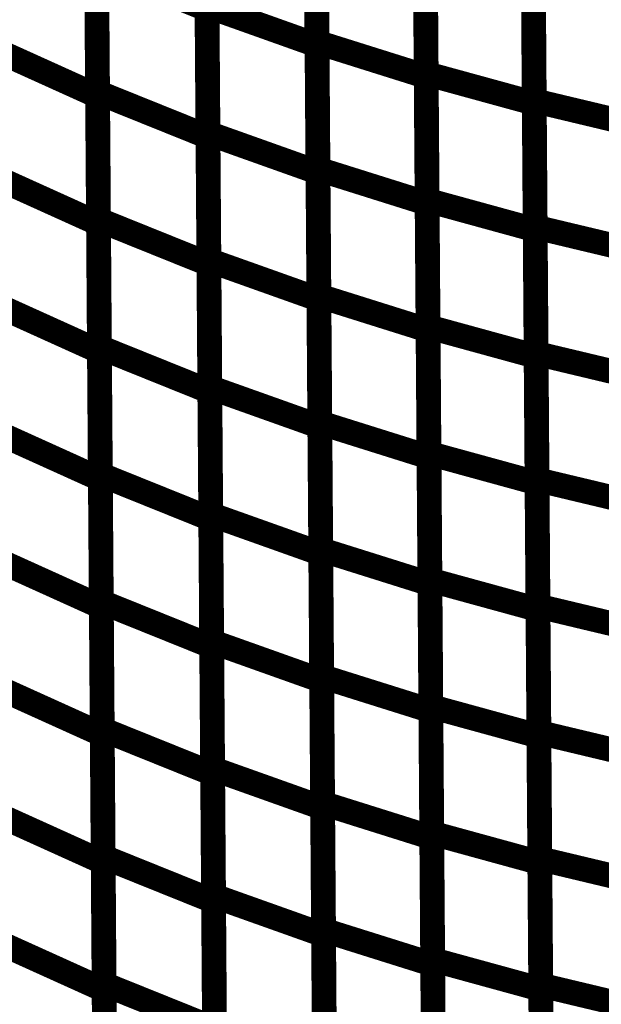
# Model space of a CAD drawing. Extents: x -2.49 to 1.58, y -1.11 to 2.36.
# Drawn here: x 1.34 to 1.41, y 1.08 to 1.19 of the extents above; entities that cross this region are included whole.
import ezdxf

# ---------------------------------------------------------------- set-up
doc = ezdxf.new("R2010")
doc.units = 0
doc.header["$MEASUREMENT"] = 0

msp = doc.modelspace()

# ---------------------------------------------------------------- linework, layer by layer
at = {"color": 0}
for points in [[(1.364681, 1.226776, 0.003, 0.003, 0), (1.364906, 1.195945, 0.003, 0.003, 0)], [(1.364681, 1.226776, 0.003, 0.003, 0), (1.364906, 1.195945, 0.003, 0.003, 0)], [(1.378213, 1.191965, 0.003, 0.003, 0), (1.377988, 1.222657, 0.003, 0.003, 0)], [(1.378213, 1.191965, 0.003, 0.003, 0), (1.377988, 1.222657, 0.003, 0.003, 0)], [(1.377988, 1.222362, 0.003, 0.003, 0), (1.378217, 1.191602, 0.003, 0.003, 0)], [(1.377988, 1.222362, 0.003, 0.003, 0), (1.378217, 1.191602, 0.003, 0.003, 0)], [(1.391417, 1.188161, 0.003, 0.003, 0), (1.391193, 1.218791, 0.003, 0.003, 0)], [(1.391417, 1.188161, 0.003, 0.003, 0), (1.391193, 1.218791, 0.003, 0.003, 0)], [(1.391197, 1.218504, 0.003, 0.003, 0), (1.391421, 1.187811, 0.003, 0.003, 0)], [(1.391197, 1.218504, 0.003, 0.003, 0), (1.391421, 1.187811, 0.003, 0.003, 0)], [(1.351661, 1.185909, 0.003, 0.003, 0), (1.351437, 1.216744, 0.003, 0.003, 0)], [(1.351661, 1.185909, 0.003, 0.003, 0), (1.351437, 1.216744, 0.003, 0.003, 0)], [(1.351437, 1.216362, 0.003, 0.003, 0), (1.351665, 1.185453, 0.003, 0.003, 0)], [(1.351437, 1.216362, 0.003, 0.003, 0), (1.351665, 1.185453, 0.003, 0.003, 0)], [(1.404492, 1.184882, 0.003, 0.003, 0), (1.404268, 1.215461, 0.003, 0.003, 0)], [(1.404492, 1.184882, 0.003, 0.003, 0), (1.404268, 1.215461, 0.003, 0.003, 0)], [(1.404268, 1.215205, 0.003, 0.003, 0), (1.404492, 1.184575, 0.003, 0.003, 0)], [(1.404268, 1.215205, 0.003, 0.003, 0), (1.404492, 1.184575, 0.003, 0.003, 0)], [(1.365016, 1.180961, 0.003, 0.003, 0), (1.364791, 1.211724, 0.003, 0.003, 0)], [(1.365016, 1.180961, 0.003, 0.003, 0), (1.364791, 1.211724, 0.003, 0.003, 0)], [(1.364795, 1.211362, 0.003, 0.003, 0), (1.36502, 1.180528, 0.003, 0.003, 0)], [(1.364795, 1.211362, 0.003, 0.003, 0), (1.36502, 1.180528, 0.003, 0.003, 0)], [(1.378323, 1.176614, 0.003, 0.003, 0), (1.378098, 1.207311, 0.003, 0.003, 0)], [(1.378323, 1.176614, 0.003, 0.003, 0), (1.378098, 1.207311, 0.003, 0.003, 0)], [(1.378102, 1.206984, 0.003, 0.003, 0), (1.378327, 1.17622, 0.003, 0.003, 0)], [(1.378102, 1.206984, 0.003, 0.003, 0), (1.378327, 1.17622, 0.003, 0.003, 0)], [(1.391531, 1.172843, 0.003, 0.003, 0), (1.391307, 1.203472, 0.003, 0.003, 0)], [(1.391531, 1.172843, 0.003, 0.003, 0), (1.391307, 1.203472, 0.003, 0.003, 0)], [(1.391307, 1.203157, 0.003, 0.003, 0), (1.391531, 1.172461, 0.003, 0.003, 0)], [(1.391307, 1.203157, 0.003, 0.003, 0), (1.391531, 1.172461, 0.003, 0.003, 0)], [(1.351776, 1.170492, 0.003, 0.003, 0), (1.351547, 1.201327, 0.003, 0.003, 0)], [(1.351547, 1.201327, 0.003, 0.003, 0), (1.364906, 1.195945, 0.003, 0.003, 0)], [(1.364906, 1.195945, 0.003, 0.003, 0), (1.351547, 1.201327, 0.003, 0.003, 0)], [(1.351776, 1.170492, 0.003, 0.003, 0), (1.351547, 1.201327, 0.003, 0.003, 0)], [(1.351547, 1.201327, 0.003, 0.003, 0), (1.364906, 1.195945, 0.003, 0.003, 0)], [(1.364906, 1.195945, 0.003, 0.003, 0), (1.351547, 1.201327, 0.003, 0.003, 0)], [(1.351551, 1.200906, 0.003, 0.003, 0), (1.35178, 1.17, 0.003, 0.003, 0)], [(1.351551, 1.200906, 0.003, 0.003, 0), (1.35178, 1.17, 0.003, 0.003, 0)], [(1.404602, 1.169598, 0.003, 0.003, 0), (1.404378, 1.200173, 0.003, 0.003, 0)], [(1.404602, 1.169598, 0.003, 0.003, 0), (1.404378, 1.200173, 0.003, 0.003, 0)], [(1.404382, 1.199886, 0.003, 0.003, 0), (1.404606, 1.169256, 0.003, 0.003, 0)], [(1.404382, 1.199886, 0.003, 0.003, 0), (1.404606, 1.169256, 0.003, 0.003, 0)], [(1.36513, 1.165583, 0.003, 0.003, 0), (1.364906, 1.196343, 0.003, 0.003, 0)], [(1.364906, 1.196343, 0.003, 0.003, 0), (1.378217, 1.191602, 0.003, 0.003, 0)], [(1.378217, 1.191602, 0.003, 0.003, 0), (1.364906, 1.196343, 0.003, 0.003, 0)], [(1.36513, 1.165583, 0.003, 0.003, 0), (1.364906, 1.196343, 0.003, 0.003, 0)], [(1.364906, 1.196343, 0.003, 0.003, 0), (1.378217, 1.191602, 0.003, 0.003, 0)], [(1.378217, 1.191602, 0.003, 0.003, 0), (1.364906, 1.196343, 0.003, 0.003, 0)], [(1.364906, 1.195945, 0.003, 0.003, 0), (1.365134, 1.16511, 0.003, 0.003, 0)], [(1.364906, 1.195945, 0.003, 0.003, 0), (1.365134, 1.16511, 0.003, 0.003, 0)], [(1.338283, 1.191504, 0.003, 0.003, 0), (1.351665, 1.185453, 0.003, 0.003, 0)], [(1.351665, 1.185453, 0.003, 0.003, 0), (1.338283, 1.191504, 0.003, 0.003, 0)], [(1.338283, 1.191504, 0.003, 0.003, 0), (1.351665, 1.185453, 0.003, 0.003, 0)], [(1.351665, 1.185453, 0.003, 0.003, 0), (1.338283, 1.191504, 0.003, 0.003, 0)], [(1.378437, 1.161268, 0.003, 0.003, 0), (1.378213, 1.191965, 0.003, 0.003, 0)], [(1.378213, 1.191965, 0.003, 0.003, 0), (1.391421, 1.187811, 0.003, 0.003, 0)], [(1.391421, 1.187811, 0.003, 0.003, 0), (1.378213, 1.191965, 0.003, 0.003, 0)], [(1.378437, 1.161268, 0.003, 0.003, 0), (1.378213, 1.191965, 0.003, 0.003, 0)], [(1.378213, 1.191965, 0.003, 0.003, 0), (1.391421, 1.187811, 0.003, 0.003, 0)], [(1.391421, 1.187811, 0.003, 0.003, 0), (1.378213, 1.191965, 0.003, 0.003, 0)], [(1.378217, 1.191602, 0.003, 0.003, 0), (1.378441, 1.160843, 0.003, 0.003, 0)], [(1.378217, 1.191602, 0.003, 0.003, 0), (1.378441, 1.160843, 0.003, 0.003, 0)], [(1.391642, 1.157531, 0.003, 0.003, 0), (1.391417, 1.188161, 0.003, 0.003, 0)], [(1.391417, 1.188161, 0.003, 0.003, 0), (1.404492, 1.184575, 0.003, 0.003, 0)], [(1.404492, 1.184575, 0.003, 0.003, 0), (1.391417, 1.188161, 0.003, 0.003, 0)], [(1.391642, 1.157531, 0.003, 0.003, 0), (1.391417, 1.188161, 0.003, 0.003, 0)], [(1.391417, 1.188161, 0.003, 0.003, 0), (1.404492, 1.184575, 0.003, 0.003, 0)], [(1.404492, 1.184575, 0.003, 0.003, 0), (1.391417, 1.188161, 0.003, 0.003, 0)], [(1.391421, 1.187811, 0.003, 0.003, 0), (1.391646, 1.157114, 0.003, 0.003, 0)], [(1.391421, 1.187811, 0.003, 0.003, 0), (1.391646, 1.157114, 0.003, 0.003, 0)], [(1.351886, 1.155079, 0.003, 0.003, 0), (1.351661, 1.185909, 0.003, 0.003, 0)], [(1.351661, 1.185909, 0.003, 0.003, 0), (1.36502, 1.180528, 0.003, 0.003, 0)], [(1.36502, 1.180528, 0.003, 0.003, 0), (1.351661, 1.185909, 0.003, 0.003, 0)], [(1.351886, 1.155079, 0.003, 0.003, 0), (1.351661, 1.185909, 0.003, 0.003, 0)], [(1.351661, 1.185909, 0.003, 0.003, 0), (1.36502, 1.180528, 0.003, 0.003, 0)], [(1.36502, 1.180528, 0.003, 0.003, 0), (1.351661, 1.185909, 0.003, 0.003, 0)], [(1.351665, 1.185453, 0.003, 0.003, 0), (1.35189, 1.154543, 0.003, 0.003, 0)], [(1.351665, 1.185453, 0.003, 0.003, 0), (1.35189, 1.154543, 0.003, 0.003, 0)], [(1.404717, 1.154311, 0.003, 0.003, 0), (1.404492, 1.184882, 0.003, 0.003, 0)], [(1.404492, 1.184882, 0.003, 0.003, 0), (1.417394, 1.181803, 0.003, 0.003, 0)], [(1.417394, 1.181803, 0.003, 0.003, 0), (1.404492, 1.184882, 0.003, 0.003, 0)], [(1.404717, 1.154311, 0.003, 0.003, 0), (1.404492, 1.184882, 0.003, 0.003, 0)], [(1.404492, 1.184882, 0.003, 0.003, 0), (1.417394, 1.181803, 0.003, 0.003, 0)], [(1.417394, 1.181803, 0.003, 0.003, 0), (1.404492, 1.184882, 0.003, 0.003, 0)], [(1.404492, 1.184575, 0.003, 0.003, 0), (1.404717, 1.153945, 0.003, 0.003, 0)], [(1.404492, 1.184575, 0.003, 0.003, 0), (1.404717, 1.153945, 0.003, 0.003, 0)], [(1.36524, 1.150205, 0.003, 0.003, 0), (1.365016, 1.180961, 0.003, 0.003, 0)], [(1.365016, 1.180961, 0.003, 0.003, 0), (1.378327, 1.17622, 0.003, 0.003, 0)], [(1.378327, 1.17622, 0.003, 0.003, 0), (1.365016, 1.180961, 0.003, 0.003, 0)], [(1.36524, 1.150205, 0.003, 0.003, 0), (1.365016, 1.180961, 0.003, 0.003, 0)], [(1.365016, 1.180961, 0.003, 0.003, 0), (1.378327, 1.17622, 0.003, 0.003, 0)], [(1.378327, 1.17622, 0.003, 0.003, 0), (1.365016, 1.180961, 0.003, 0.003, 0)], [(1.36502, 1.180528, 0.003, 0.003, 0), (1.365244, 1.149697, 0.003, 0.003, 0)], [(1.36502, 1.180528, 0.003, 0.003, 0), (1.365244, 1.149697, 0.003, 0.003, 0)], [(1.338398, 1.176051, 0.003, 0.003, 0), (1.35178, 1.17, 0.003, 0.003, 0)], [(1.35178, 1.17, 0.003, 0.003, 0), (1.338398, 1.176051, 0.003, 0.003, 0)], [(1.338398, 1.176051, 0.003, 0.003, 0), (1.35178, 1.17, 0.003, 0.003, 0)], [(1.35178, 1.17, 0.003, 0.003, 0), (1.338398, 1.176051, 0.003, 0.003, 0)], [(1.378551, 1.145921, 0.003, 0.003, 0), (1.378323, 1.176614, 0.003, 0.003, 0)], [(1.378323, 1.176614, 0.003, 0.003, 0), (1.391531, 1.172461, 0.003, 0.003, 0)], [(1.391531, 1.172461, 0.003, 0.003, 0), (1.378323, 1.176614, 0.003, 0.003, 0)], [(1.378551, 1.145921, 0.003, 0.003, 0), (1.378323, 1.176614, 0.003, 0.003, 0)], [(1.378323, 1.176614, 0.003, 0.003, 0), (1.391531, 1.172461, 0.003, 0.003, 0)], [(1.391531, 1.172461, 0.003, 0.003, 0), (1.378323, 1.176614, 0.003, 0.003, 0)], [(1.378327, 1.17622, 0.003, 0.003, 0), (1.378551, 1.145465, 0.003, 0.003, 0)], [(1.378327, 1.17622, 0.003, 0.003, 0), (1.378551, 1.145465, 0.003, 0.003, 0)], [(1.391756, 1.142213, 0.003, 0.003, 0), (1.391531, 1.172843, 0.003, 0.003, 0)], [(1.391531, 1.172843, 0.003, 0.003, 0), (1.404606, 1.169256, 0.003, 0.003, 0)], [(1.404606, 1.169256, 0.003, 0.003, 0), (1.391531, 1.172843, 0.003, 0.003, 0)], [(1.391756, 1.142213, 0.003, 0.003, 0), (1.391531, 1.172843, 0.003, 0.003, 0)], [(1.391531, 1.172843, 0.003, 0.003, 0), (1.404606, 1.169256, 0.003, 0.003, 0)], [(1.404606, 1.169256, 0.003, 0.003, 0), (1.391531, 1.172843, 0.003, 0.003, 0)], [(1.391531, 1.172461, 0.003, 0.003, 0), (1.39176, 1.141768, 0.003, 0.003, 0)], [(1.391531, 1.172461, 0.003, 0.003, 0), (1.39176, 1.141768, 0.003, 0.003, 0)], [(1.352, 1.139657, 0.003, 0.003, 0), (1.351776, 1.170492, 0.003, 0.003, 0)], [(1.351776, 1.170492, 0.003, 0.003, 0), (1.365134, 1.16511, 0.003, 0.003, 0)], [(1.365134, 1.16511, 0.003, 0.003, 0), (1.351776, 1.170492, 0.003, 0.003, 0)], [(1.352, 1.139657, 0.003, 0.003, 0), (1.351776, 1.170492, 0.003, 0.003, 0)], [(1.351776, 1.170492, 0.003, 0.003, 0), (1.365134, 1.16511, 0.003, 0.003, 0)], [(1.365134, 1.16511, 0.003, 0.003, 0), (1.351776, 1.170492, 0.003, 0.003, 0)], [(1.35178, 1.17, 0.003, 0.003, 0), (1.352004, 1.139091, 0.003, 0.003, 0)], [(1.35178, 1.17, 0.003, 0.003, 0), (1.352004, 1.139091, 0.003, 0.003, 0)], [(1.404827, 1.139028, 0.003, 0.003, 0), (1.404602, 1.169598, 0.003, 0.003, 0)], [(1.404602, 1.169598, 0.003, 0.003, 0), (1.417504, 1.16652, 0.003, 0.003, 0)], [(1.417504, 1.16652, 0.003, 0.003, 0), (1.404602, 1.169598, 0.003, 0.003, 0)], [(1.404827, 1.139028, 0.003, 0.003, 0), (1.404602, 1.169598, 0.003, 0.003, 0)], [(1.404602, 1.169598, 0.003, 0.003, 0), (1.417504, 1.16652, 0.003, 0.003, 0)], [(1.417504, 1.16652, 0.003, 0.003, 0), (1.404602, 1.169598, 0.003, 0.003, 0)], [(1.404606, 1.169256, 0.003, 0.003, 0), (1.404831, 1.138626, 0.003, 0.003, 0)], [(1.404606, 1.169256, 0.003, 0.003, 0), (1.404831, 1.138626, 0.003, 0.003, 0)], [(1.365354, 1.134823, 0.003, 0.003, 0), (1.36513, 1.165583, 0.003, 0.003, 0)], [(1.36513, 1.165583, 0.003, 0.003, 0), (1.378441, 1.160843, 0.003, 0.003, 0)], [(1.378441, 1.160843, 0.003, 0.003, 0), (1.36513, 1.165583, 0.003, 0.003, 0)], [(1.365354, 1.134823, 0.003, 0.003, 0), (1.36513, 1.165583, 0.003, 0.003, 0)], [(1.36513, 1.165583, 0.003, 0.003, 0), (1.378441, 1.160843, 0.003, 0.003, 0)], [(1.378441, 1.160843, 0.003, 0.003, 0), (1.36513, 1.165583, 0.003, 0.003, 0)], [(1.365134, 1.16511, 0.003, 0.003, 0), (1.365358, 1.134276, 0.003, 0.003, 0)], [(1.365134, 1.16511, 0.003, 0.003, 0), (1.365358, 1.134276, 0.003, 0.003, 0)], [(1.338508, 1.160594, 0.003, 0.003, 0), (1.35189, 1.154543, 0.003, 0.003, 0)], [(1.35189, 1.154543, 0.003, 0.003, 0), (1.338508, 1.160594, 0.003, 0.003, 0)], [(1.338508, 1.160594, 0.003, 0.003, 0), (1.35189, 1.154543, 0.003, 0.003, 0)], [(1.35189, 1.154543, 0.003, 0.003, 0), (1.338508, 1.160594, 0.003, 0.003, 0)], [(1.378661, 1.130575, 0.003, 0.003, 0), (1.378437, 1.161268, 0.003, 0.003, 0)], [(1.378437, 1.161268, 0.003, 0.003, 0), (1.391646, 1.157114, 0.003, 0.003, 0)], [(1.391646, 1.157114, 0.003, 0.003, 0), (1.378437, 1.161268, 0.003, 0.003, 0)], [(1.378661, 1.130575, 0.003, 0.003, 0), (1.378437, 1.161268, 0.003, 0.003, 0)], [(1.378437, 1.161268, 0.003, 0.003, 0), (1.391646, 1.157114, 0.003, 0.003, 0)], [(1.391646, 1.157114, 0.003, 0.003, 0), (1.378437, 1.161268, 0.003, 0.003, 0)], [(1.378441, 1.160843, 0.003, 0.003, 0), (1.378665, 1.130083, 0.003, 0.003, 0)], [(1.378441, 1.160843, 0.003, 0.003, 0), (1.378665, 1.130083, 0.003, 0.003, 0)], [(1.391866, 1.126898, 0.003, 0.003, 0), (1.391642, 1.157531, 0.003, 0.003, 0)], [(1.391642, 1.157531, 0.003, 0.003, 0), (1.404717, 1.153945, 0.003, 0.003, 0)], [(1.404717, 1.153945, 0.003, 0.003, 0), (1.391642, 1.157531, 0.003, 0.003, 0)], [(1.391866, 1.126898, 0.003, 0.003, 0), (1.391642, 1.157531, 0.003, 0.003, 0)], [(1.391642, 1.157531, 0.003, 0.003, 0), (1.404717, 1.153945, 0.003, 0.003, 0)], [(1.404717, 1.153945, 0.003, 0.003, 0), (1.391642, 1.157531, 0.003, 0.003, 0)], [(1.391646, 1.157114, 0.003, 0.003, 0), (1.39187, 1.126421, 0.003, 0.003, 0)], [(1.391646, 1.157114, 0.003, 0.003, 0), (1.39187, 1.126421, 0.003, 0.003, 0)], [(1.352114, 1.124244, 0.003, 0.003, 0), (1.351886, 1.155079, 0.003, 0.003, 0)], [(1.351886, 1.155079, 0.003, 0.003, 0), (1.365244, 1.149697, 0.003, 0.003, 0)], [(1.365244, 1.149697, 0.003, 0.003, 0), (1.351886, 1.155079, 0.003, 0.003, 0)], [(1.352114, 1.124244, 0.003, 0.003, 0), (1.351886, 1.155079, 0.003, 0.003, 0)], [(1.351886, 1.155079, 0.003, 0.003, 0), (1.365244, 1.149697, 0.003, 0.003, 0)], [(1.365244, 1.149697, 0.003, 0.003, 0), (1.351886, 1.155079, 0.003, 0.003, 0)], [(1.35189, 1.154543, 0.003, 0.003, 0), (1.352118, 1.123634, 0.003, 0.003, 0)], [(1.35189, 1.154543, 0.003, 0.003, 0), (1.352118, 1.123634, 0.003, 0.003, 0)], [(1.404941, 1.123736, 0.003, 0.003, 0), (1.404717, 1.154311, 0.003, 0.003, 0)], [(1.404717, 1.154311, 0.003, 0.003, 0), (1.417618, 1.151232, 0.003, 0.003, 0)], [(1.417618, 1.151232, 0.003, 0.003, 0), (1.404717, 1.154311, 0.003, 0.003, 0)], [(1.404941, 1.123736, 0.003, 0.003, 0), (1.404717, 1.154311, 0.003, 0.003, 0)], [(1.404717, 1.154311, 0.003, 0.003, 0), (1.417618, 1.151232, 0.003, 0.003, 0)], [(1.417618, 1.151232, 0.003, 0.003, 0), (1.404717, 1.154311, 0.003, 0.003, 0)], [(1.404717, 1.153945, 0.003, 0.003, 0), (1.404941, 1.123311, 0.003, 0.003, 0)], [(1.404717, 1.153945, 0.003, 0.003, 0), (1.404941, 1.123311, 0.003, 0.003, 0)], [(1.365469, 1.119445, 0.003, 0.003, 0), (1.36524, 1.150205, 0.003, 0.003, 0)], [(1.36524, 1.150205, 0.003, 0.003, 0), (1.378551, 1.145465, 0.003, 0.003, 0)], [(1.378551, 1.145465, 0.003, 0.003, 0), (1.36524, 1.150205, 0.003, 0.003, 0)], [(1.365469, 1.119445, 0.003, 0.003, 0), (1.36524, 1.150205, 0.003, 0.003, 0)], [(1.36524, 1.150205, 0.003, 0.003, 0), (1.378551, 1.145465, 0.003, 0.003, 0)], [(1.378551, 1.145465, 0.003, 0.003, 0), (1.36524, 1.150205, 0.003, 0.003, 0)], [(1.365244, 1.149697, 0.003, 0.003, 0), (1.365472, 1.118862, 0.003, 0.003, 0)], [(1.365244, 1.149697, 0.003, 0.003, 0), (1.365472, 1.118862, 0.003, 0.003, 0)], [(1.378776, 1.115224, 0.003, 0.003, 0), (1.378551, 1.145921, 0.003, 0.003, 0)], [(1.378551, 1.145921, 0.003, 0.003, 0), (1.39176, 1.141768, 0.003, 0.003, 0)], [(1.39176, 1.141768, 0.003, 0.003, 0), (1.378551, 1.145921, 0.003, 0.003, 0)], [(1.378776, 1.115224, 0.003, 0.003, 0), (1.378551, 1.145921, 0.003, 0.003, 0)], [(1.378551, 1.145921, 0.003, 0.003, 0), (1.39176, 1.141768, 0.003, 0.003, 0)], [(1.39176, 1.141768, 0.003, 0.003, 0), (1.378551, 1.145921, 0.003, 0.003, 0)], [(1.338622, 1.145142, 0.003, 0.003, 0), (1.352004, 1.139091, 0.003, 0.003, 0)], [(1.352004, 1.139091, 0.003, 0.003, 0), (1.338622, 1.145142, 0.003, 0.003, 0)], [(1.338622, 1.145142, 0.003, 0.003, 0), (1.352004, 1.139091, 0.003, 0.003, 0)], [(1.352004, 1.139091, 0.003, 0.003, 0), (1.338622, 1.145142, 0.003, 0.003, 0)], [(1.378551, 1.145465, 0.003, 0.003, 0), (1.37878, 1.114705, 0.003, 0.003, 0)], [(1.378551, 1.145465, 0.003, 0.003, 0), (1.37878, 1.114705, 0.003, 0.003, 0)], [(1.39198, 1.111583, 0.003, 0.003, 0), (1.391756, 1.142213, 0.003, 0.003, 0)], [(1.391756, 1.142213, 0.003, 0.003, 0), (1.404831, 1.138626, 0.003, 0.003, 0)], [(1.404831, 1.138626, 0.003, 0.003, 0), (1.391756, 1.142213, 0.003, 0.003, 0)], [(1.39198, 1.111583, 0.003, 0.003, 0), (1.391756, 1.142213, 0.003, 0.003, 0)], [(1.391756, 1.142213, 0.003, 0.003, 0), (1.404831, 1.138626, 0.003, 0.003, 0)], [(1.404831, 1.138626, 0.003, 0.003, 0), (1.391756, 1.142213, 0.003, 0.003, 0)], [(1.39176, 1.141768, 0.003, 0.003, 0), (1.391984, 1.111071, 0.003, 0.003, 0)], [(1.39176, 1.141768, 0.003, 0.003, 0), (1.391984, 1.111071, 0.003, 0.003, 0)], [(1.352228, 1.108827, 0.003, 0.003, 0), (1.352, 1.139657, 0.003, 0.003, 0)], [(1.352, 1.139657, 0.003, 0.003, 0), (1.365358, 1.134276, 0.003, 0.003, 0)], [(1.365358, 1.134276, 0.003, 0.003, 0), (1.352, 1.139657, 0.003, 0.003, 0)], [(1.352228, 1.108827, 0.003, 0.003, 0), (1.352, 1.139657, 0.003, 0.003, 0)], [(1.352, 1.139657, 0.003, 0.003, 0), (1.365358, 1.134276, 0.003, 0.003, 0)], [(1.365358, 1.134276, 0.003, 0.003, 0), (1.352, 1.139657, 0.003, 0.003, 0)], [(1.352004, 1.139091, 0.003, 0.003, 0), (1.352232, 1.108181, 0.003, 0.003, 0)], [(1.352004, 1.139091, 0.003, 0.003, 0), (1.352232, 1.108181, 0.003, 0.003, 0)], [(1.405051, 1.108449, 0.003, 0.003, 0), (1.404827, 1.139028, 0.003, 0.003, 0)], [(1.404827, 1.139028, 0.003, 0.003, 0), (1.417728, 1.135949, 0.003, 0.003, 0)], [(1.417728, 1.135949, 0.003, 0.003, 0), (1.404827, 1.139028, 0.003, 0.003, 0)], [(1.405051, 1.108449, 0.003, 0.003, 0), (1.404827, 1.139028, 0.003, 0.003, 0)], [(1.404827, 1.139028, 0.003, 0.003, 0), (1.417728, 1.135949, 0.003, 0.003, 0)], [(1.417728, 1.135949, 0.003, 0.003, 0), (1.404827, 1.139028, 0.003, 0.003, 0)], [(1.404831, 1.138626, 0.003, 0.003, 0), (1.405055, 1.107996, 0.003, 0.003, 0)], [(1.404831, 1.138626, 0.003, 0.003, 0), (1.405055, 1.107996, 0.003, 0.003, 0)], [(1.365579, 1.104063, 0.003, 0.003, 0), (1.365354, 1.134823, 0.003, 0.003, 0)], [(1.365354, 1.134823, 0.003, 0.003, 0), (1.378665, 1.130083, 0.003, 0.003, 0)], [(1.378665, 1.130083, 0.003, 0.003, 0), (1.365354, 1.134823, 0.003, 0.003, 0)], [(1.365579, 1.104063, 0.003, 0.003, 0), (1.365354, 1.134823, 0.003, 0.003, 0)], [(1.365354, 1.134823, 0.003, 0.003, 0), (1.378665, 1.130083, 0.003, 0.003, 0)], [(1.378665, 1.130083, 0.003, 0.003, 0), (1.365354, 1.134823, 0.003, 0.003, 0)], [(1.365358, 1.134276, 0.003, 0.003, 0), (1.365587, 1.103445, 0.003, 0.003, 0)], [(1.365358, 1.134276, 0.003, 0.003, 0), (1.365587, 1.103445, 0.003, 0.003, 0)], [(1.378886, 1.099878, 0.003, 0.003, 0), (1.378661, 1.130575, 0.003, 0.003, 0)], [(1.378661, 1.130575, 0.003, 0.003, 0), (1.39187, 1.126421, 0.003, 0.003, 0)], [(1.39187, 1.126421, 0.003, 0.003, 0), (1.378661, 1.130575, 0.003, 0.003, 0)], [(1.378886, 1.099878, 0.003, 0.003, 0), (1.378661, 1.130575, 0.003, 0.003, 0)], [(1.378661, 1.130575, 0.003, 0.003, 0), (1.39187, 1.126421, 0.003, 0.003, 0)], [(1.39187, 1.126421, 0.003, 0.003, 0), (1.378661, 1.130575, 0.003, 0.003, 0)], [(1.338736, 1.129685, 0.003, 0.003, 0), (1.352118, 1.123634, 0.003, 0.003, 0)], [(1.352118, 1.123634, 0.003, 0.003, 0), (1.338736, 1.129685, 0.003, 0.003, 0)], [(1.338736, 1.129685, 0.003, 0.003, 0), (1.352118, 1.123634, 0.003, 0.003, 0)], [(1.352118, 1.123634, 0.003, 0.003, 0), (1.338736, 1.129685, 0.003, 0.003, 0)], [(1.378665, 1.130083, 0.003, 0.003, 0), (1.37889, 1.099323, 0.003, 0.003, 0)], [(1.378665, 1.130083, 0.003, 0.003, 0), (1.37889, 1.099323, 0.003, 0.003, 0)], [(1.392091, 1.096268, 0.003, 0.003, 0), (1.391866, 1.126898, 0.003, 0.003, 0)], [(1.391866, 1.126898, 0.003, 0.003, 0), (1.404941, 1.123311, 0.003, 0.003, 0)], [(1.404941, 1.123311, 0.003, 0.003, 0), (1.391866, 1.126898, 0.003, 0.003, 0)], [(1.392091, 1.096268, 0.003, 0.003, 0), (1.391866, 1.126898, 0.003, 0.003, 0)], [(1.391866, 1.126898, 0.003, 0.003, 0), (1.404941, 1.123311, 0.003, 0.003, 0)], [(1.404941, 1.123311, 0.003, 0.003, 0), (1.391866, 1.126898, 0.003, 0.003, 0)], [(1.39187, 1.126421, 0.003, 0.003, 0), (1.392094, 1.095724, 0.003, 0.003, 0)], [(1.39187, 1.126421, 0.003, 0.003, 0), (1.392094, 1.095724, 0.003, 0.003, 0)], [(1.352339, 1.093409, 0.003, 0.003, 0), (1.352114, 1.124244, 0.003, 0.003, 0)], [(1.352114, 1.124244, 0.003, 0.003, 0), (1.365472, 1.118862, 0.003, 0.003, 0)], [(1.365472, 1.118862, 0.003, 0.003, 0), (1.352114, 1.124244, 0.003, 0.003, 0)], [(1.352339, 1.093409, 0.003, 0.003, 0), (1.352114, 1.124244, 0.003, 0.003, 0)], [(1.352114, 1.124244, 0.003, 0.003, 0), (1.365472, 1.118862, 0.003, 0.003, 0)], [(1.365472, 1.118862, 0.003, 0.003, 0), (1.352114, 1.124244, 0.003, 0.003, 0)], [(1.352118, 1.123634, 0.003, 0.003, 0), (1.352346, 1.092728, 0.003, 0.003, 0)], [(1.352118, 1.123634, 0.003, 0.003, 0), (1.352346, 1.092728, 0.003, 0.003, 0)], [(1.405161, 1.093165, 0.003, 0.003, 0), (1.404941, 1.123736, 0.003, 0.003, 0)], [(1.404941, 1.123736, 0.003, 0.003, 0), (1.417843, 1.120657, 0.003, 0.003, 0)], [(1.417843, 1.120657, 0.003, 0.003, 0), (1.404941, 1.123736, 0.003, 0.003, 0)], [(1.405161, 1.093165, 0.003, 0.003, 0), (1.404941, 1.123736, 0.003, 0.003, 0)], [(1.404941, 1.123736, 0.003, 0.003, 0), (1.417843, 1.120657, 0.003, 0.003, 0)], [(1.417843, 1.120657, 0.003, 0.003, 0), (1.404941, 1.123736, 0.003, 0.003, 0)], [(1.404941, 1.123311, 0.003, 0.003, 0), (1.405165, 1.092681, 0.003, 0.003, 0)], [(1.404941, 1.123311, 0.003, 0.003, 0), (1.405165, 1.092681, 0.003, 0.003, 0)], [(1.365693, 1.088681, 0.003, 0.003, 0), (1.365469, 1.119445, 0.003, 0.003, 0)], [(1.365469, 1.119445, 0.003, 0.003, 0), (1.37878, 1.114705, 0.003, 0.003, 0)], [(1.37878, 1.114705, 0.003, 0.003, 0), (1.365469, 1.119445, 0.003, 0.003, 0)], [(1.365693, 1.088681, 0.003, 0.003, 0), (1.365469, 1.119445, 0.003, 0.003, 0)], [(1.365469, 1.119445, 0.003, 0.003, 0), (1.37878, 1.114705, 0.003, 0.003, 0)], [(1.37878, 1.114705, 0.003, 0.003, 0), (1.365469, 1.119445, 0.003, 0.003, 0)], [(1.365472, 1.118862, 0.003, 0.003, 0), (1.365697, 1.088028, 0.003, 0.003, 0)], [(1.365472, 1.118862, 0.003, 0.003, 0), (1.365697, 1.088028, 0.003, 0.003, 0)], [(1.379, 1.084531, 0.003, 0.003, 0), (1.378776, 1.115224, 0.003, 0.003, 0)], [(1.378776, 1.115224, 0.003, 0.003, 0), (1.391984, 1.111071, 0.003, 0.003, 0)], [(1.391984, 1.111071, 0.003, 0.003, 0), (1.378776, 1.115224, 0.003, 0.003, 0)], [(1.379, 1.084531, 0.003, 0.003, 0), (1.378776, 1.115224, 0.003, 0.003, 0)], [(1.378776, 1.115224, 0.003, 0.003, 0), (1.391984, 1.111071, 0.003, 0.003, 0)], [(1.391984, 1.111071, 0.003, 0.003, 0), (1.378776, 1.115224, 0.003, 0.003, 0)], [(1.33885, 1.114232, 0.003, 0.003, 0), (1.352232, 1.108181, 0.003, 0.003, 0)], [(1.352232, 1.108181, 0.003, 0.003, 0), (1.33885, 1.114232, 0.003, 0.003, 0)], [(1.33885, 1.114232, 0.003, 0.003, 0), (1.352232, 1.108181, 0.003, 0.003, 0)], [(1.352232, 1.108181, 0.003, 0.003, 0), (1.33885, 1.114232, 0.003, 0.003, 0)], [(1.37878, 1.114705, 0.003, 0.003, 0), (1.379004, 1.083941, 0.003, 0.003, 0)], [(1.37878, 1.114705, 0.003, 0.003, 0), (1.379004, 1.083941, 0.003, 0.003, 0)], [(1.392205, 1.080953, 0.003, 0.003, 0), (1.39198, 1.111583, 0.003, 0.003, 0)], [(1.39198, 1.111583, 0.003, 0.003, 0), (1.405055, 1.107996, 0.003, 0.003, 0)], [(1.405055, 1.107996, 0.003, 0.003, 0), (1.39198, 1.111583, 0.003, 0.003, 0)], [(1.392205, 1.080953, 0.003, 0.003, 0), (1.39198, 1.111583, 0.003, 0.003, 0)], [(1.39198, 1.111583, 0.003, 0.003, 0), (1.405055, 1.107996, 0.003, 0.003, 0)], [(1.405055, 1.107996, 0.003, 0.003, 0), (1.39198, 1.111583, 0.003, 0.003, 0)], [(1.391984, 1.111071, 0.003, 0.003, 0), (1.392209, 1.080378, 0.003, 0.003, 0)], [(1.391984, 1.111071, 0.003, 0.003, 0), (1.392209, 1.080378, 0.003, 0.003, 0)], [(1.352453, 1.077992, 0.003, 0.003, 0), (1.352228, 1.108827, 0.003, 0.003, 0)], [(1.352228, 1.108827, 0.003, 0.003, 0), (1.365587, 1.103445, 0.003, 0.003, 0)], [(1.365587, 1.103445, 0.003, 0.003, 0), (1.352228, 1.108827, 0.003, 0.003, 0)], [(1.352453, 1.077992, 0.003, 0.003, 0), (1.352228, 1.108827, 0.003, 0.003, 0)], [(1.352228, 1.108827, 0.003, 0.003, 0), (1.365587, 1.103445, 0.003, 0.003, 0)], [(1.365587, 1.103445, 0.003, 0.003, 0), (1.352228, 1.108827, 0.003, 0.003, 0)], [(1.352232, 1.108181, 0.003, 0.003, 0), (1.352457, 1.077276, 0.003, 0.003, 0)], [(1.352232, 1.108181, 0.003, 0.003, 0), (1.352457, 1.077276, 0.003, 0.003, 0)], [(1.405276, 1.077874, 0.003, 0.003, 0), (1.405051, 1.108449, 0.003, 0.003, 0)], [(1.405051, 1.108449, 0.003, 0.003, 0), (1.417953, 1.105374, 0.003, 0.003, 0)], [(1.417953, 1.105374, 0.003, 0.003, 0), (1.405051, 1.108449, 0.003, 0.003, 0)], [(1.405276, 1.077874, 0.003, 0.003, 0), (1.405051, 1.108449, 0.003, 0.003, 0)], [(1.405051, 1.108449, 0.003, 0.003, 0), (1.417953, 1.105374, 0.003, 0.003, 0)], [(1.417953, 1.105374, 0.003, 0.003, 0), (1.405051, 1.108449, 0.003, 0.003, 0)], [(1.405055, 1.107996, 0.003, 0.003, 0), (1.40528, 1.077366, 0.003, 0.003, 0)], [(1.405055, 1.107996, 0.003, 0.003, 0), (1.40528, 1.077366, 0.003, 0.003, 0)], [(1.365807, 1.073303, 0.003, 0.003, 0), (1.365579, 1.104063, 0.003, 0.003, 0)], [(1.365579, 1.104063, 0.003, 0.003, 0), (1.37889, 1.099323, 0.003, 0.003, 0)], [(1.37889, 1.099323, 0.003, 0.003, 0), (1.365579, 1.104063, 0.003, 0.003, 0)], [(1.365807, 1.073303, 0.003, 0.003, 0), (1.365579, 1.104063, 0.003, 0.003, 0)], [(1.365579, 1.104063, 0.003, 0.003, 0), (1.37889, 1.099323, 0.003, 0.003, 0)], [(1.37889, 1.099323, 0.003, 0.003, 0), (1.365579, 1.104063, 0.003, 0.003, 0)], [(1.365587, 1.103445, 0.003, 0.003, 0), (1.365811, 1.07261, 0.003, 0.003, 0)], [(1.365587, 1.103445, 0.003, 0.003, 0), (1.365811, 1.07261, 0.003, 0.003, 0)], [(1.379114, 1.069185, 0.003, 0.003, 0), (1.378886, 1.099878, 0.003, 0.003, 0)], [(1.378886, 1.099878, 0.003, 0.003, 0), (1.392094, 1.095724, 0.003, 0.003, 0)], [(1.392094, 1.095724, 0.003, 0.003, 0), (1.378886, 1.099878, 0.003, 0.003, 0)], [(1.379114, 1.069185, 0.003, 0.003, 0), (1.378886, 1.099878, 0.003, 0.003, 0)], [(1.378886, 1.099878, 0.003, 0.003, 0), (1.392094, 1.095724, 0.003, 0.003, 0)], [(1.392094, 1.095724, 0.003, 0.003, 0), (1.378886, 1.099878, 0.003, 0.003, 0)], [(1.338965, 1.09878, 0.003, 0.003, 0), (1.352346, 1.092728, 0.003, 0.003, 0)], [(1.352346, 1.092728, 0.003, 0.003, 0), (1.338965, 1.09878, 0.003, 0.003, 0)], [(1.338965, 1.09878, 0.003, 0.003, 0), (1.352346, 1.092728, 0.003, 0.003, 0)], [(1.352346, 1.092728, 0.003, 0.003, 0), (1.338965, 1.09878, 0.003, 0.003, 0)], [(1.37889, 1.099323, 0.003, 0.003, 0), (1.379118, 1.068563, 0.003, 0.003, 0)], [(1.37889, 1.099323, 0.003, 0.003, 0), (1.379118, 1.068563, 0.003, 0.003, 0)], [(1.392315, 1.065638, 0.003, 0.003, 0), (1.392091, 1.096268, 0.003, 0.003, 0)], [(1.392091, 1.096268, 0.003, 0.003, 0), (1.405165, 1.092681, 0.003, 0.003, 0)], [(1.405165, 1.092681, 0.003, 0.003, 0), (1.392091, 1.096268, 0.003, 0.003, 0)], [(1.392315, 1.065638, 0.003, 0.003, 0), (1.392091, 1.096268, 0.003, 0.003, 0)], [(1.392091, 1.096268, 0.003, 0.003, 0), (1.405165, 1.092681, 0.003, 0.003, 0)], [(1.405165, 1.092681, 0.003, 0.003, 0), (1.392091, 1.096268, 0.003, 0.003, 0)], [(1.392094, 1.095724, 0.003, 0.003, 0), (1.392323, 1.065031, 0.003, 0.003, 0)], [(1.392094, 1.095724, 0.003, 0.003, 0), (1.392323, 1.065031, 0.003, 0.003, 0)], [(1.352567, 1.062579, 0.003, 0.003, 0), (1.352339, 1.093409, 0.003, 0.003, 0)], [(1.352339, 1.093409, 0.003, 0.003, 0), (1.365697, 1.088028, 0.003, 0.003, 0)], [(1.365697, 1.088028, 0.003, 0.003, 0), (1.352339, 1.093409, 0.003, 0.003, 0)], [(1.352567, 1.062579, 0.003, 0.003, 0), (1.352339, 1.093409, 0.003, 0.003, 0)], [(1.352339, 1.093409, 0.003, 0.003, 0), (1.365697, 1.088028, 0.003, 0.003, 0)], [(1.365697, 1.088028, 0.003, 0.003, 0), (1.352339, 1.093409, 0.003, 0.003, 0)], [(1.352346, 1.092728, 0.003, 0.003, 0), (1.352571, 1.061819, 0.003, 0.003, 0)], [(1.352346, 1.092728, 0.003, 0.003, 0), (1.352571, 1.061819, 0.003, 0.003, 0)], [(1.405386, 1.062587, 0.003, 0.003, 0), (1.405161, 1.093165, 0.003, 0.003, 0)], [(1.405161, 1.093165, 0.003, 0.003, 0), (1.418063, 1.090087, 0.003, 0.003, 0)], [(1.418063, 1.090087, 0.003, 0.003, 0), (1.405161, 1.093165, 0.003, 0.003, 0)], [(1.405386, 1.062587, 0.003, 0.003, 0), (1.405161, 1.093165, 0.003, 0.003, 0)], [(1.405161, 1.093165, 0.003, 0.003, 0), (1.418063, 1.090087, 0.003, 0.003, 0)], [(1.418063, 1.090087, 0.003, 0.003, 0), (1.405161, 1.093165, 0.003, 0.003, 0)], [(1.405165, 1.092681, 0.003, 0.003, 0), (1.40539, 1.062051, 0.003, 0.003, 0)], [(1.405165, 1.092681, 0.003, 0.003, 0), (1.40539, 1.062051, 0.003, 0.003, 0)], [(1.365917, 1.057925, 0.003, 0.003, 0), (1.365693, 1.088681, 0.003, 0.003, 0)], [(1.365693, 1.088681, 0.003, 0.003, 0), (1.379004, 1.083941, 0.003, 0.003, 0)], [(1.379004, 1.083941, 0.003, 0.003, 0), (1.365693, 1.088681, 0.003, 0.003, 0)], [(1.365917, 1.057925, 0.003, 0.003, 0), (1.365693, 1.088681, 0.003, 0.003, 0)], [(1.365693, 1.088681, 0.003, 0.003, 0), (1.379004, 1.083941, 0.003, 0.003, 0)], [(1.379004, 1.083941, 0.003, 0.003, 0), (1.365693, 1.088681, 0.003, 0.003, 0)], [(1.365697, 1.088028, 0.003, 0.003, 0), (1.365925, 1.057197, 0.003, 0.003, 0)], [(1.365697, 1.088028, 0.003, 0.003, 0), (1.365925, 1.057197, 0.003, 0.003, 0)], [(1.379224, 1.053839, 0.003, 0.003, 0), (1.379, 1.084531, 0.003, 0.003, 0)], [(1.379, 1.084531, 0.003, 0.003, 0), (1.392209, 1.080378, 0.003, 0.003, 0)], [(1.392209, 1.080378, 0.003, 0.003, 0), (1.379, 1.084531, 0.003, 0.003, 0)], [(1.379224, 1.053839, 0.003, 0.003, 0), (1.379, 1.084531, 0.003, 0.003, 0)], [(1.379, 1.084531, 0.003, 0.003, 0), (1.392209, 1.080378, 0.003, 0.003, 0)], [(1.392209, 1.080378, 0.003, 0.003, 0), (1.379, 1.084531, 0.003, 0.003, 0)], [(1.379004, 1.083941, 0.003, 0.003, 0), (1.379228, 1.053185, 0.003, 0.003, 0)], [(1.379004, 1.083941, 0.003, 0.003, 0), (1.379228, 1.053185, 0.003, 0.003, 0)], [(1.339075, 1.083327, 0.003, 0.003, 0), (1.352457, 1.077276, 0.003, 0.003, 0)], [(1.352457, 1.077276, 0.003, 0.003, 0), (1.339075, 1.083327, 0.003, 0.003, 0)], [(1.339075, 1.083327, 0.003, 0.003, 0), (1.352457, 1.077276, 0.003, 0.003, 0)], [(1.352457, 1.077276, 0.003, 0.003, 0), (1.339075, 1.083327, 0.003, 0.003, 0)], [(1.392429, 1.050323, 0.003, 0.003, 0), (1.392205, 1.080953, 0.003, 0.003, 0)], [(1.392205, 1.080953, 0.003, 0.003, 0), (1.40528, 1.077366, 0.003, 0.003, 0)], [(1.40528, 1.077366, 0.003, 0.003, 0), (1.392205, 1.080953, 0.003, 0.003, 0)], [(1.392429, 1.050323, 0.003, 0.003, 0), (1.392205, 1.080953, 0.003, 0.003, 0)], [(1.392205, 1.080953, 0.003, 0.003, 0), (1.40528, 1.077366, 0.003, 0.003, 0)], [(1.40528, 1.077366, 0.003, 0.003, 0), (1.392205, 1.080953, 0.003, 0.003, 0)], [(1.392209, 1.080378, 0.003, 0.003, 0), (1.392433, 1.049685, 0.003, 0.003, 0)], [(1.392209, 1.080378, 0.003, 0.003, 0), (1.392433, 1.049685, 0.003, 0.003, 0)], [(1.352677, 1.047161, 0.003, 0.003, 0), (1.352453, 1.077992, 0.003, 0.003, 0)], [(1.352453, 1.077992, 0.003, 0.003, 0), (1.365811, 1.07261, 0.003, 0.003, 0)], [(1.365811, 1.07261, 0.003, 0.003, 0), (1.352453, 1.077992, 0.003, 0.003, 0)], [(1.352677, 1.047161, 0.003, 0.003, 0), (1.352453, 1.077992, 0.003, 0.003, 0)], [(1.352453, 1.077992, 0.003, 0.003, 0), (1.365811, 1.07261, 0.003, 0.003, 0)], [(1.365811, 1.07261, 0.003, 0.003, 0), (1.352453, 1.077992, 0.003, 0.003, 0)], [(1.352457, 1.077276, 0.003, 0.003, 0), (1.352685, 1.046362, 0.003, 0.003, 0)], [(1.352457, 1.077276, 0.003, 0.003, 0), (1.352685, 1.046362, 0.003, 0.003, 0)], [(1.4055, 1.047303, 0.003, 0.003, 0), (1.405276, 1.077874, 0.003, 0.003, 0)], [(1.405276, 1.077874, 0.003, 0.003, 0), (1.418177, 1.074795, 0.003, 0.003, 0)], [(1.418177, 1.074795, 0.003, 0.003, 0), (1.405276, 1.077874, 0.003, 0.003, 0)], [(1.4055, 1.047303, 0.003, 0.003, 0), (1.405276, 1.077874, 0.003, 0.003, 0)], [(1.405276, 1.077874, 0.003, 0.003, 0), (1.418177, 1.074795, 0.003, 0.003, 0)], [(1.418177, 1.074795, 0.003, 0.003, 0), (1.405276, 1.077874, 0.003, 0.003, 0)], [(1.40528, 1.077366, 0.003, 0.003, 0), (1.405504, 1.046736, 0.003, 0.003, 0)], [(1.40528, 1.077366, 0.003, 0.003, 0), (1.405504, 1.046736, 0.003, 0.003, 0)]]:
    msp.add_lwpolyline(points, format="xyseb", dxfattribs=at)
at = {"color": 7}
msp.add_spline([(0.812067, 1.155823), (0.831063, 1.192874), (0.852122, 1.22222), (0.874988, 1.244327), (0.899425, 1.259685), (0.925173, 1.268752), (0.952, 1.272024), (0.979646, 1.269965), (1.007878, 1.263067), (1.036429, 1.251787), (1.065075, 1.236618), (1.093555, 1.218031), (1.121634, 1.196508), (1.149055, 1.172516), (1.175575, 1.146543), (1.200949, 1.119063), (1.224933, 1.090555), (1.248823, 1.063772), (1.273898, 1.040957), (1.299839, 1.021791), (1.326339, 1.005961), (1.353075, 0.993138), (1.379744, 0.983016), (1.406028, 0.975276), (1.431618, 0.969602), (1.456189, 0.965665), (1.479441, 0.963161), (1.501055, 0.961768), (1.520728, 0.961173), (1.538126, 0.961047), (1.552957, 0.961087), (1.564894, 0.960965)], degree=3, dxfattribs=at)

doc.saveas('drawing.dxf')
